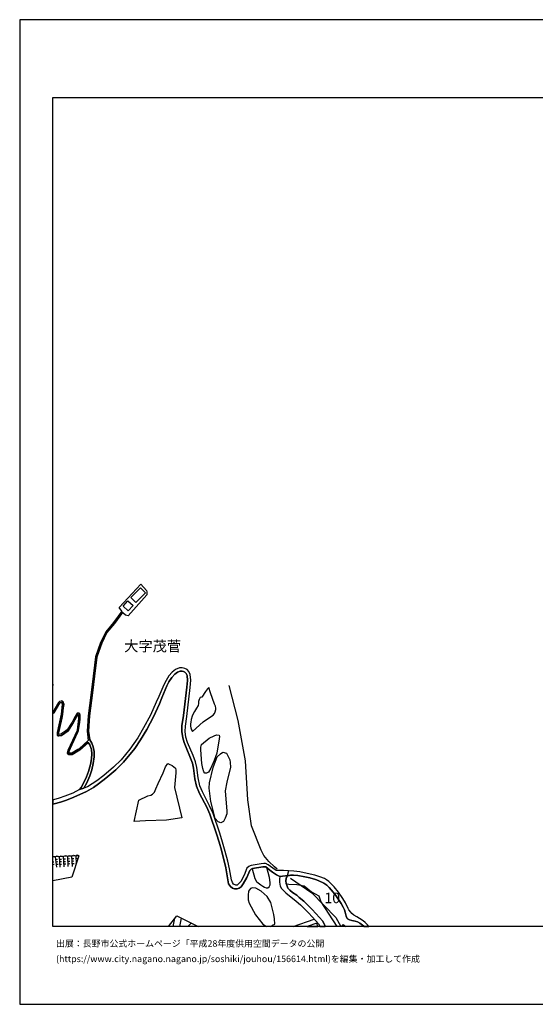
# Model space of a CAD drawing. Extents: x -10 to 410, y -24 to 273.
# Drawn here: x -10 to 145, y -24 to 273 of the extents above; entities that cross this region are included whole.
import ezdxf

# ---------------------------------------------------------------- set-up
doc = ezdxf.new("R2010")
doc.units = 0
doc.linetypes.add('AI9-LType1', pattern=[4.233333, 4.233333])
for name, color, linetype in [('02_GAIKU_POLY', 6, 'Continuous'), ('03_GYOUSEI_POLY', 4, 'Continuous'), ('05_DM_LINE', 7, 'Continuous'), ('06_HOUSE_POLY', 160, 'Continuous'), ('08_ROAD_LINE', 3, 'Continuous'), ('09_ROAD_POLY', 5, 'Continuous'), ('12_KASEN_LINE', 4, 'Continuous'), ('印刷レイアウト', 1, 'Continuous'), ('印刷用フレーム', 1, 'Continuous'), ('背景', 3, 'Continuous')]:
    doc.layers.add(name, color=color, linetype=linetype)
doc.styles.add('STD', font='txt')

msp = doc.modelspace()

# ---------------------------------------------------------------- linework, layer by layer
at = {"layer": '02_GAIKU_POLY', "color": 31, "linetype": 'AI9-LType1'}
msp.add_lwpolyline([(94.892744, -0.352778), (94.524118, 0.141938), (93.828726, 0.825445), (93.193967, 1.325328), (92.088436, 1.997122), (91.259374, 2.512853), (90.413775, 3.047876), (89.788662, 3.567396), (89.469302, 3.907427), (88.903962, 4.618495), (88.639206, 5.048098), (87.863888, 6.727582), (87.118713, 8.012948), (85.774093, 9.965972), (84.4889, 11.552094), (83.483965, 12.610428), (82.868844, 13.169222), (82.153986, 13.700456), (81.583651, 14.051855), (80.189076, 14.626153), (78.67444, 15.06368), (75.448797, 15.848817), (74.064041, 16.098931), (72.283788, 16.286344), (70.674411, 16.395554), (70.144211, 14.477669), (69.998656, 14.118346), (69.924414, 13.391775), (70.028973, 12.575288), (70.211563, 12.481581), (70.823928, 12.356524), (73.189159, 12.259028), (75.443974, 11.907284), (77.618863, 10.0521), (79.823896, 8.837014), (80.483976, 7.02076), (85.306593, -0.352778)], dxfattribs=at)
at = {"layer": '05_DM_LINE', "color": 253}
for p, q in [((36.377625, 41.571623), (38.52702, 32.376318)), ((24.202829, 31.266653), (25.54745, 37.696579)), ((4.057289, 20.801831), (4.207667, 17.680919)), ((5.307342, 20.860398), (5.45772, 17.735696)), ((6.557222, 20.918964), (6.672461, 18.504986)), ((-0.087333, 19.024506), (-0.352778, 18.985921)), ((0.017225, 18.282433), (-0.352778, 18.228689)), ((0.316949, 20.594781), (0.757404, 17.501085)), ((0.422541, 19.856497), (1.042658, 19.942624)), ((0.526927, 19.110634), (1.147045, 19.200206)), ((0.63252, 18.37235), (1.252637, 18.454343)), ((1.562179, 20.680908), (1.712557, 17.559652)), ((1.597319, 19.930911), (2.222259, 19.962261)), ((1.632458, 19.184703), (2.257399, 19.216054)), ((1.667598, 18.434706), (2.292539, 18.466056)), ((2.812059, 20.739475), (2.957614, 17.622352)), ((2.847371, 19.989478), (3.472312, 20.020828)), ((2.882511, 19.23948), (3.507452, 19.270831)), ((2.917651, 18.497407), (3.542592, 18.524623)), ((4.097252, 20.051834), (4.717369, 20.079395)), ((4.132392, 19.301836), (4.757505, 19.329397)), ((4.167532, 18.551839), (4.792645, 18.5794)), ((5.342482, 20.1104), (5.967422, 20.141751)), ((5.377622, 19.360403), (6.002562, 19.391753)), ((5.412762, 18.610406), (6.037702, 18.641756)), ((6.592362, 20.168967), (7.21248, 20.200317)), ((6.627502, 19.41897), (6.967361, 19.434817)), ((6.662815, 18.668972), (6.727238, 18.676896)), ((35.917532, -0.408933), (36.477188, 2.138026)), ((37.922578, -0.408933), (38.472243, 2.102886)), ((40.361877, -0.408933), (41.337528, 0.657324)), ((72.107054, -0.408933), (78.472385, 1.825212)), ((86.58748, -0.408933), (87.156954, 0.184657)), ((87.156954, 0.184657), (87.946914, -0.408933)), ((80.20768, -0.408933), (80.156864, -0.315226))]:
    msp.add_line(p, q, dxfattribs=at)
for points in [[(20.441991, 94.68466), (19.656854, 95.844968), (26.217349, 102.911203)], [(26.217349, 102.911203), (27.852219, 101.012956), (28.031881, 100.520652), (28.007421, 99.692451), (22.401906, 93.364499), (21.527024, 93.532275), (20.722249, 94.274693), (20.682286, 94.33705)], [(41.727169, 58.395747), (45.012412, 61.399525), (45.962569, 62.020676), (46.802311, 62.532273), (47.487024, 63.03629), (47.937126, 63.380111), (48.357083, 63.887918), (48.61202, 64.344737), (48.75258, 65.024455), (48.821826, 65.524683), (48.712617, 66.110693), (48.417544, 66.7315), (47.182305, 70.10287), (46.632468, 71.747214), (46.267288, 71.35654), (45.667669, 70.52076), (44.577813, 68.829218), (44.047441, 68.684869), (43.732042, 68.110571), (43.597339, 67.489421), (43.602162, 66.860691), (43.417677, 66.329112), (42.991863, 65.461982), (42.327821, 64.466005), (41.906831, 63.774574), (41.616753, 63.016653), (41.392306, 62.090956), (41.236932, 61.266889), (41.167685, 60.786298), (41.167685, 60.040091), (41.297565, 59.551921), (41.321853, 59.20431), (41.442087, 58.89563), (41.727169, 58.395747)], [(49.852254, 56.911255), (49.812119, 56.251175), (49.137397, 51.950317), (48.316947, 49.735465), (47.27205, 47.380054), (46.582686, 46.180816), (45.972388, 45.852843), (45.502649, 45.860422), (45.151938, 46.274523), (44.917672, 47.30185), (44.571956, 48.766705), (44.217456, 52.860512), (44.222279, 53.751069), (44.452756, 54.54413), (46.74185, 56.411372), (48.297483, 57.168948), (49.007517, 57.387712), (49.762337, 57.340858), (49.852254, 56.911255)], [(52.977128, 49.84502), (53.122683, 49.095022), (53.162646, 47.71974), (52.132391, 43.180827), (51.571874, 40.520524), (52.107069, 34.379986), (52.077786, 33.606562), (51.632507, 32.270554), (51.111953, 31.32522), (50.247751, 30.880113), (49.462614, 31.157444), (48.577741, 32.204408), (47.262404, 37.329332), (46.732031, 41.301872), (46.852265, 42.930713), (47.946944, 47.622244), (49.227142, 50.78243), (50.156801, 51.731554), (50.937115, 52.177005), (52.031794, 51.946528), (52.977128, 49.84502)], [(25.54745, 37.696579), (28.297498, 38.98539), (29.222333, 39.200363), (29.677431, 39.559687), (30.281873, 40.165335), (30.702691, 41.102745), (31.36191, 42.73951), (32.917543, 45.997192), (33.611902, 47.731453), (34.321936, 48.754991), (34.757396, 48.622355), (35.592487, 48.184828), (36.627566, 47.391767), (36.757446, 46.750979), (36.762269, 45.977555), (36.377625, 41.571623)], [(38.52702, 32.376318), (33.952794, 31.700391), (27.622776, 31.46199), (24.202829, 31.266653)], [(7.457598, 20.962028), (5.382445, 14.477669), (-0.352778, 13.385919)], [(7.457598, 20.962028), (0.592384, 20.637845), (-0.352778, 20.502797)], [(0.316949, 20.594781), (0.922424, 20.891748), (1.562179, 20.680908)], [(1.562179, 20.680908), (2.1773, 20.962028), (2.812059, 20.739475)], [(2.812059, 20.739475), (3.42253, 21.020595), (4.057289, 20.801831)], [(4.057289, 20.801831), (4.672411, 21.079161), (5.307342, 20.860398)], [(5.307342, 20.860398), (5.922464, 21.141862), (6.557222, 20.918964)], [(6.557222, 20.918964), (6.997678, 21.192505), (7.457598, 20.962028)], [(0.316949, 20.594781), (-0.337275, 20.754978), (-0.352778, 20.746021)], [(59.727104, 17.036342), (60.582693, 14.071493), (61.03779, 13.204362), (61.547492, 12.805764), (61.991909, 12.466078), (62.387406, 12.169111), (62.912783, 11.794284), (63.417662, 11.454253), (63.927364, 11.27063), (64.442061, 11.325407), (64.862019, 11.610661), (65.127635, 12.157397), (65.202738, 12.837115), (65.11196, 13.649468), (64.941945, 14.411179), (64.122701, 17.395665)], [(66.622635, 0.364491), (66.477252, 1.919263), (66.232133, 3.270774), (65.332619, 6.856774), (64.312181, 8.645812), (62.432193, 10.306003), (60.877593, 11.192426), (59.887301, 11.247203), (59.222225, 11.056), (58.656885, 10.227799), (58.486869, 9.106765), (58.562145, 7.637777), (58.827762, 6.704156), (60.757532, 3.169143), (62.92243, 0.352778), (64.047426, -0.408933)], [(81.727139, -0.408933), (81.582617, 0.184657), (81.477197, 0.411344), (80.922537, 1.290188), (80.066947, 2.321305), (77.787672, 4.739418), (76.672495, 5.930732), (75.321845, 7.239524), (73.937089, 8.407411), (73.167627, 9.036141)], [(34.502631, -0.408933), (37.02203, 2.837036), (43.45764, -0.408933)], [(65.262339, -0.408933), (65.64216, -0.213596), (65.887279, -0.018259), (66.622635, 0.364491)]]:
    msp.add_lwpolyline(points, dxfattribs=at)
at = {"layer": '06_HOUSE_POLY', "color": 255}
for points in [[(24.719421, 97.391816), (23.209608, 98.888021), (26.074894, 101.782246), (27.584535, 100.290175), (24.719421, 97.391816)], [(22.364871, 94.82522), (20.824913, 96.243221), (22.274093, 97.833133), (23.819907, 96.415131), (22.364871, 94.82522)], [(76.336598, -0.352778), (79.554145, -0.352778), (79.234096, 0.602547)]]:
    msp.add_lwpolyline(points, close=True, dxfattribs=at)
at = {"layer": '08_ROAD_LINE', "color": 253}
for p, q in [((20.682286, 94.33705), (20.441991, 94.68466)), ((81.582617, 0.184657), (81.727139, -0.408933))]:
    msp.add_line(p, q, dxfattribs=at)
for points in [[(20.441991, 94.68466), (17.932239, 91.282284), (15.582684, 88.536198), (14.017232, 85.263013), (12.517238, 80.997295), (11.812199, 75.141667), (11.196905, 70.169016), (10.267246, 63.184774), (9.952709, 58.559733), (10.307209, 55.680667)], [(20.682286, 94.33705), (18.241781, 91.032514), (15.917547, 88.317434), (14.387408, 85.106605), (12.906878, 80.899455), (12.207696, 75.091024), (11.592402, 70.122163), (10.662743, 63.145844), (10.352167, 58.575236), (10.762306, 55.950418)], [(94.93219, -0.408933), (94.522051, 0.141938), (93.827692, 0.825445), (93.192072, 1.325328), (92.087575, 1.997122), (91.257479, 2.512853), (90.412741, 3.044086), (89.787801, 3.567396), (89.467407, 3.907427), (88.902067, 4.614361), (88.637311, 5.043964), (87.861993, 6.727582), (87.116819, 8.012948), (85.772026, 9.965972), (84.487005, 11.552094), (83.482071, 12.610428), (82.866777, 13.165088), (82.151919, 13.700456), (81.582617, 14.051855), (80.187181, 14.626153), (78.672545, 15.05989), (75.446902, 15.845028), (74.062146, 16.094797), (72.281893, 16.286344), (70.672517, 16.395554), (69.177345, 16.501318), (66.986953, 16.524745), (66.677412, 16.700445), (64.607081, 18.196305), (64.327856, 18.364426), (64.202799, 18.434706), (64.071886, 18.51291), (63.797484, 18.606616), (63.472267, 18.630043), (63.252642, 18.630043), (62.452691, 18.532547), (59.46252, 18.040243), (59.16762, 17.918975), (58.712523, 17.680919), (58.162686, 17.227544), (57.302445, 15.145673), (56.321971, 13.235368), (55.667575, 12.442651), (55.172515, 12.114334), (54.797517, 12.071615), (54.092478, 12.387874), (53.767261, 12.864331), (53.502505, 13.696322), (52.937165, 16.981565), (52.362006, 19.301836), (51.63733, 22.239469), (50.842375, 25.102688), (49.957674, 27.774704), (47.991903, 33.700269), (46.90687, 36.036388), (44.757475, 40.200475), (43.991802, 42.075296), (43.491747, 44.418994), (43.087465, 47.54404), (42.642186, 49.302072), (41.946966, 51.184817), (40.257491, 55.157357), (39.767254, 56.774485), (39.547457, 58.485664), (39.642197, 60.071441), (39.997731, 62.96601), (41.071912, 71.719998), (41.236932, 73.954142), (41.042628, 75.626047), (40.622671, 76.501101), (40.132434, 77.095036), (39.482, 77.466073), (38.677398, 77.657275), (37.802344, 77.641772), (36.642208, 77.149468), (35.627627, 76.380178), (34.612013, 75.227794), (33.767276, 73.856646), (33.1022, 72.516848), (31.612024, 68.981491), (30.847385, 67.290294), (29.062137, 63.360474), (27.0173, 59.524704), (25.247727, 56.544008), (22.872678, 53.137842), (20.252511, 49.911165), (17.952737, 47.661174), (15.012348, 45.168991), (12.906878, 43.532571), (10.087584, 41.774539), (8.986876, 41.321509)], [(68.111949, 14.64958), (67.11201, 15.1691), (66.452791, 15.567697), (65.847316, 15.977664), (65.027039, 16.645668), (64.452741, 17.130048), (63.882406, 17.587212), (63.757521, 17.622352), (63.632464, 17.645779), (63.467444, 17.657492), (62.977207, 17.610639), (59.877654, 17.102832), (59.46252, 16.919208), (59.257537, 16.731451), (59.057205, 16.551961), (58.107048, 14.430816), (57.071969, 12.516721), (56.467354, 11.594813), (55.807274, 11.19656), (55.182334, 10.969873), (54.462481, 10.950236), (53.852182, 11.212063), (53.202782, 11.700233), (52.651911, 12.497084), (52.392151, 13.692532), (51.816992, 17.345022), (50.522153, 22.62222), (49.827794, 25.102688), (48.9772, 27.567654), (46.962508, 33.485639), (46.052314, 35.622287), (43.902058, 39.751234), (43.007539, 41.90752), (42.502488, 44.200231), (42.087526, 47.37213), (41.712527, 48.926902), (39.196918, 55.110503), (38.82192, 56.544008), (38.557336, 58.446389), (38.537699, 60.141721), (39.031898, 63.293983), (40.077829, 71.821628), (40.227174, 73.860436), (40.111936, 75.337004), (39.797571, 75.930938), (39.452717, 76.317478), (39.052397, 76.524528), (38.637263, 76.661298), (38.037644, 76.602732), (37.262325, 76.329191), (36.417588, 75.704251), (35.477249, 74.73928), (34.632511, 73.462183), (34.007399, 72.180952), (32.482083, 68.567391), (31.772049, 66.751137), (29.986972, 62.880227), (27.946959, 59.044113), (26.042683, 55.930781), (24.332709, 53.336968), (20.98201, 49.200442), (18.627631, 46.860533), (15.662782, 44.387988), (13.427432, 42.676809), (11.861981, 41.559909), (9.83747, 40.360672), (6.027022, 38.641914), (3.74189, 37.692445), (1.942, 37.110569), (0.062184, 36.622399), (-0.352778, 36.541783)], [(-0.352778, 72.2626), (-0.31781, 72.630192), (-0.352778, 72.664988)], [(10.307209, 55.680667), (7.587478, 53.235683), (7.1422, 52.970066), (5.397087, 51.915177), (4.611949, 51.887961), (4.577843, 51.880037), (4.507391, 51.966165), (4.637271, 52.704104), (4.946985, 53.376242), (7.191981, 58.23176), (7.432277, 58.75128), (7.757494, 61.196609), (7.906839, 62.301796), (7.847238, 63.395614), (7.817094, 63.872415), (7.452775, 63.942695), (6.967361, 63.942695), (6.406844, 62.93466), (5.437222, 61.204188), (3.987009, 58.919057), (3.571875, 58.645516), (2.077737, 57.645749), (1.537718, 57.524482), (1.522043, 57.520692), (1.502578, 57.524482), (1.491899, 57.536195), (1.486903, 57.544119), (1.472262, 57.602686), (1.462615, 57.71224), (1.427303, 58.071563), (1.722375, 59.387934), (2.417596, 62.497133), (2.662714, 63.602664), (2.897153, 65.606676), (3.017215, 66.630214), (2.787771, 67.419141), (2.292539, 67.641694), (2.116839, 67.602764), (1.672422, 67.497344), (1.337558, 67.21209), (-0.327456, 64.317521), (-0.352778, 64.300296)], [(10.321851, 55.095001), (7.821917, 52.911155), (5.517148, 51.520714), (4.397148, 51.47765), (4.077787, 51.856611), (4.257449, 52.825372), (7.04746, 58.86428), (7.50738, 62.317643), (7.4371, 63.540308), (7.412812, 63.540308), (7.202833, 63.540308), (5.776908, 61.001272), (4.281909, 58.637937), (2.2369, 57.274712), (1.427303, 57.094878), (1.372698, 57.086955), (1.227143, 57.086955), (1.172538, 57.102802), (1.122757, 57.145521), (1.077798, 57.231649), (1.062123, 57.255075), (1.02216, 57.395635), (1.012341, 57.536195), (1.012341, 57.74738), (1.031806, 58.13013), (2.267217, 63.665365), (2.611899, 66.595074), (2.457731, 67.130097), (2.252576, 67.220014), (1.861902, 67.130097), (1.651923, 66.950263), (-0.027733, 64.036401), (-0.352778, 63.816949)], [(7.656897, 40.911198), (8.177451, 41.540272), (8.817033, 42.657517), (9.80233, 44.774528), (10.406944, 46.36444), (11.007425, 48.512801), (11.347283, 50.22777), (11.397065, 51.696414), (11.27218, 52.981779), (10.776948, 54.395646), (10.321851, 55.095001)], [(10.762306, 55.950418), (11.417563, 54.92688), (11.856985, 53.825483), (12.087462, 52.395768), (12.092457, 50.809646), (11.842343, 48.739488), (11.397065, 46.864323), (10.797446, 45.110425), (9.877606, 42.98928), (8.986876, 41.321509)], [(7.656897, 40.911198), (5.712485, 39.852865), (3.272152, 38.97781), (1.5875, 38.360449), (-0.182935, 37.856776), (-0.352778, 37.823359)], [(70.637377, 14.96205), (70.372621, 14.754999), (70.142144, 14.477669), (69.997622, 14.114556), (69.922519, 13.391775), (70.026906, 12.575288), (70.257383, 11.739507), (70.531784, 11.212063), (71.06698, 10.53648), (71.872616, 9.876055), (73.167627, 9.036141)], [(93.442014, -0.408933), (93.366911, -0.330729), (92.962457, 0.020671), (92.232096, 0.610471), (91.512416, 1.032495), (90.772065, 1.266762), (89.747666, 1.442461), (89.097232, 1.606793), (88.702768, 1.786282), (88.491756, 1.934766), (88.402011, 2.055688), (88.231996, 2.302013), (88.16275, 2.434649), (88.062153, 2.766756), (87.817034, 3.985631), (87.602233, 4.602648), (87.177452, 5.450486), (86.566981, 6.559806), (84.9626, 9.012714), (84.187109, 9.954259), (82.982015, 11.380184), (82.237013, 12.075404), (81.38728, 12.649702), (79.656809, 13.442418), (78.792607, 13.754888), (77.127592, 14.26304), (75.602104, 14.626153), (73.542626, 14.981687), (72.18233, 15.090896), (71.302452, 15.09503), (70.957598, 15.044043), (70.637377, 14.96205)], [(68.111949, 14.64958), (67.982069, 13.872366), (67.957609, 13.524756), (67.952786, 13.114445), (68.047526, 12.294168), (68.182229, 11.907284), (68.531906, 11.184847), (68.842482, 10.739396), (69.912701, 9.766846), (72.977113, 7.255027), (74.317083, 6.126069), (75.602104, 4.876188), (76.69196, 3.71588), (78.941951, 1.325328), (79.702801, 0.411344), (80.156864, -0.315226), (80.20768, -0.408933)], [(73.167627, 9.036141), (73.937089, 8.407411), (75.321845, 7.239524), (76.672495, 5.930732), (77.787672, 4.739418), (80.066947, 2.321305), (80.922537, 1.290188), (81.477197, 0.411344), (81.582617, 0.184657)]]:
    msp.add_lwpolyline(points, dxfattribs=at)
at = {"layer": '09_ROAD_POLY', "color": 7}
for points in [[(1.651923, 66.950263), (1.861902, 67.130097), (2.252576, 67.220014), (2.457731, 67.130097), (2.611899, 66.595074), (2.267217, 63.665365), (1.031806, 58.13013), (1.012341, 57.74738), (1.012341, 57.536195), (1.02216, 57.395635), (1.062123, 57.255075), (1.077798, 57.231649), (1.122757, 57.145521), (1.172538, 57.102802), (1.227143, 57.086955), (1.372698, 57.086955), (1.427303, 57.094878), (2.2369, 57.274712), (4.281909, 58.637937), (5.776908, 61.001272), (7.202833, 63.540308), (7.412812, 63.540308), (7.4371, 63.540308), (7.50738, 62.317643), (7.04746, 58.86428), (4.257449, 52.825372), (4.077787, 51.856611), (4.397148, 51.47765), (5.517148, 51.520714), (7.821917, 52.911155), (10.321851, 55.095001), (10.776948, 54.395646), (11.27218, 52.981779), (11.397065, 51.696414), (11.347283, 50.22777), (11.007425, 48.512801), (10.406944, 46.36444), (9.80233, 44.774528), (8.817033, 42.657517), (8.177451, 41.540272), (7.657931, 40.911198), (8.986876, 41.321509), (9.877606, 42.98928), (10.797446, 45.110425), (11.397065, 46.864323), (11.842343, 48.739488), (12.092457, 50.809646), (12.087462, 52.395768), (11.856985, 53.825483), (11.417563, 54.92688), (10.762306, 55.950418), (10.352167, 58.575236), (10.662743, 63.145844), (11.592402, 70.122163), (12.207696, 75.091024), (12.906878, 80.899455), (14.387408, 85.106605), (15.917547, 88.317434), (18.241781, 91.032514), (20.682286, 94.33705), (20.441991, 94.68466), (17.932239, 91.282284), (15.582684, 88.536198), (14.017232, 85.263013), (12.517238, 80.997295), (11.812199, 75.141667), (11.196905, 70.169016), (10.267246, 63.184774), (9.952709, 58.559733), (10.307209, 55.680667), (7.587478, 53.235683), (7.1422, 52.970066), (5.397087, 51.915177), (4.611949, 51.887961), (4.577843, 51.880037), (4.507391, 51.966165), (4.637271, 52.704104), (4.946985, 53.376242), (7.191981, 58.23176), (7.432277, 58.75128), (7.757494, 61.196609), (7.906839, 62.301796), (7.847238, 63.395614), (7.817094, 63.872415), (7.452775, 63.942695), (6.967361, 63.942695), (6.406844, 62.93466), (5.437222, 61.204188), (3.987009, 58.919057), (3.571875, 58.645516), (2.077737, 57.645749), (1.537718, 57.524482), (1.522043, 57.520692), (1.502578, 57.524482), (1.491899, 57.536195), (1.486903, 57.544119), (1.472262, 57.602686), (1.462615, 57.71224), (1.427303, 58.071563), (1.722375, 59.387934), (2.417596, 62.497133), (2.662714, 63.602664), (2.897153, 65.606676), (3.017215, 66.630214), (2.787771, 67.419141), (2.292539, 67.641694), (2.116839, 67.602764), (1.672422, 67.497344), (1.337558, 67.21209), (-0.327456, 64.317521), (-0.352778, 64.300296), (-0.352778, 63.816949), (-0.027733, 64.036401)], [(1.942, 37.110569), (3.74189, 37.692445), (6.027022, 38.641914), (9.83747, 40.360672), (11.861981, 41.559909), (13.427432, 42.676809), (15.662782, 44.387988), (18.627631, 46.860533), (20.98201, 49.200442), (24.332709, 53.336968), (26.042683, 55.930781), (27.946959, 59.044113), (29.986972, 62.880227), (31.772049, 66.751137), (32.482083, 68.567391), (34.007399, 72.180952), (34.632511, 73.462183), (35.477249, 74.73928), (36.417588, 75.704251), (37.262325, 76.329191), (38.037644, 76.602732), (38.637263, 76.661298), (39.052397, 76.524528), (39.452717, 76.317478), (39.797571, 75.930938), (40.111936, 75.337004), (40.227174, 73.860436), (40.077829, 71.821628), (39.031898, 63.293983), (38.537699, 60.141721), (38.557336, 58.446389), (38.82192, 56.544008), (39.196918, 55.110503), (41.712527, 48.926902), (42.087526, 47.37213), (42.502488, 44.200231), (43.007539, 41.90752), (43.902058, 39.751234), (46.052314, 35.622287), (46.962508, 33.485639), (48.9772, 27.567654), (49.827794, 25.102688), (50.522153, 22.62222), (51.816992, 17.345022), (52.392151, 13.692532), (52.651911, 12.497084), (53.202782, 11.700233), (53.852182, 11.212063), (54.462481, 10.950236), (55.182334, 10.969873), (55.807274, 11.19656), (56.467354, 11.594813), (57.071969, 12.516721), (58.107048, 14.430816), (59.057205, 16.551961), (59.257537, 16.731451), (59.46252, 16.919208), (59.877654, 17.102832), (62.977207, 17.610639), (63.467444, 17.657492), (63.632464, 17.645779), (63.757521, 17.622352), (63.882406, 17.587212), (64.452741, 17.130048), (65.027039, 16.645668), (65.847316, 15.977664), (66.452791, 15.567697), (67.11201, 15.1691), (68.110916, 14.653369), (70.644095, 14.96205), (70.957598, 15.044043), (71.302452, 15.09503), (72.18233, 15.090896), (73.542626, 14.981687), (75.602104, 14.626153), (77.127592, 14.26304), (78.792607, 13.754888), (79.656809, 13.442418), (81.38728, 12.649702), (82.237013, 12.075404), (82.982015, 11.380184), (84.187109, 9.954259), (84.9626, 9.012714), (86.566981, 6.559806), (87.177452, 5.450486), (87.602233, 4.602648), (87.817034, 3.985631), (88.062153, 2.766756), (88.16275, 2.434649), (88.231996, 2.302013), (88.402011, 2.055688), (88.491756, 1.934766), (88.702768, 1.786282), (89.097232, 1.606793), (89.747666, 1.442461), (90.772065, 1.266762), (91.512416, 1.032495), (92.232096, 0.610471), (92.962457, 0.020671), (93.366911, -0.330729), (93.388098, -0.352778), (94.890332, -0.352778), (94.522051, 0.141938), (93.827692, 0.825445), (93.192072, 1.325328), (92.087575, 1.997122), (91.257479, 2.512853), (90.412741, 3.044086), (89.787801, 3.567396), (89.467407, 3.907427), (88.902067, 4.614361), (88.637311, 5.043964), (87.861993, 6.727582), (87.116819, 8.012948), (85.772026, 9.965972), (84.487005, 11.552094), (83.482071, 12.610428), (82.866777, 13.165088), (82.151919, 13.700456), (81.582617, 14.051855), (80.187181, 14.626153), (78.672545, 15.05989), (75.446902, 15.845028), (74.062146, 16.094797), (72.281893, 16.286344), (70.672517, 16.395554), (69.177345, 16.501318), (66.986953, 16.524745), (66.677412, 16.700445), (64.607081, 18.196305), (64.327856, 18.364426), (64.202799, 18.434706), (64.071886, 18.51291), (63.797484, 18.606616), (63.472267, 18.630043), (63.252642, 18.630043), (62.452691, 18.532547), (59.46252, 18.040243), (59.16762, 17.918975), (58.712523, 17.680919), (58.162686, 17.227544), (57.302445, 15.145673), (56.321971, 13.235368), (55.667575, 12.442651), (55.172515, 12.114334), (54.797517, 12.071615), (54.092478, 12.387874), (53.767261, 12.864331), (53.502505, 13.696322), (52.937165, 16.981565), (52.362006, 19.301836), (51.63733, 22.239469), (50.842375, 25.102688), (49.957674, 27.774704), (47.991903, 33.700269), (46.90687, 36.036388), (44.757475, 40.200475), (43.991802, 42.075296), (43.491747, 44.418994), (43.087465, 47.54404), (42.642186, 49.302072), (41.946966, 51.184817), (40.257491, 55.157357), (39.767254, 56.774485), (39.547457, 58.485664), (39.642197, 60.071441), (39.997731, 62.96601), (41.071912, 71.719998), (41.236932, 73.954142), (41.042628, 75.626047), (40.622671, 76.501101), (40.132434, 77.095036), (39.482, 77.466073), (38.677398, 77.657275), (37.802344, 77.641772), (36.642208, 77.149468), (35.627627, 76.380178), (34.612013, 75.227794), (33.767276, 73.856646), (33.1022, 72.516848), (31.612024, 68.981491), (30.847385, 67.290294), (29.062137, 63.360474), (27.0173, 59.524704), (25.247727, 56.544008), (22.872678, 53.137842), (20.252511, 49.911165), (17.952737, 47.661174), (15.012348, 45.168991), (12.906878, 43.532571), (10.087584, 41.774539), (8.986876, 41.321509), (7.657931, 40.911198), (7.656897, 40.911198), (5.712485, 39.852865), (3.272152, 38.97781), (1.5875, 38.360449), (-0.182935, 37.856776), (-0.352778, 37.823359), (-0.352778, 36.541783), (0.062184, 36.622399)], [(-0.352778, 72.664988), (-0.352778, 72.2626), (-0.31781, 72.630192)], [(81.477197, 0.411344), (80.922537, 1.290188), (80.066947, 2.321305), (77.787672, 4.739418), (76.672495, 5.930732), (75.321845, 7.239524), (73.937089, 8.407411), (73.167627, 9.036141), (71.872616, 9.876055), (71.06698, 10.53648), (70.531784, 11.212063), (70.257383, 11.739507), (70.026906, 12.575288), (69.922519, 13.391775), (69.997622, 14.114556), (70.142144, 14.477669), (70.372621, 14.754999), (70.636171, 14.961016), (68.110916, 14.653369), (68.111949, 14.64958), (67.982069, 13.872366), (67.957609, 13.524756), (67.952786, 13.114445), (68.047526, 12.294168), (68.182229, 11.907284), (68.531906, 11.184847), (68.842482, 10.739396), (69.912701, 9.766846), (72.977113, 7.255027), (74.317083, 6.126069), (75.602104, 4.876188), (76.69196, 3.71588), (78.941951, 1.325328), (79.702801, 0.411344), (80.156864, -0.315226), (80.17719, -0.352778), (81.713531, -0.352778), (81.582617, 0.184657)], [(70.637377, 14.96205), (70.636171, 14.961016), (70.644095, 14.96205)]]:
    msp.add_lwpolyline(points, close=True, dxfattribs=at)
at = {"layer": '12_KASEN_LINE', "color": 7}
for points in [[(67.299424, 16.922998), (66.469328, 17.618218), (64.734033, 19.259117), (63.264355, 21.013015), (62.439083, 22.65357), (59.584649, 29.950282), (58.424513, 37.790286), (57.684162, 49.563555), (55.50445, 61.708206), (52.794538, 72.290161)], [(71.248709, 14.231689), (77.738924, 9.723782), (84.964495, 2.360579), (86.479993, -0.352778)]]:
    msp.add_lwpolyline(points, dxfattribs=at)
at = {"layer": '印刷レイアウト', "color": 7}
for points in [[(-10.309448, -23.852808), (409.661817, -23.852808), (409.632878, 273.147152), (-10.338387, 273.147152)], [(399.647269, -0.352433), (-0.353122, -0.352433), (-0.353122, 249.647122), (399.647269, 249.647122)]]:
    msp.add_lwpolyline(points, close=True, dxfattribs=at)
at = {"layer": '印刷用フレーム', "color": 7}
msp.add_lwpolyline([(399.647268, -0.352778), (-0.352778, -0.352778), (-0.352778, 249.647122), (399.647268, 249.647122)], close=True, dxfattribs=at)
msp.add_lwpolyline([(399.647268, -0.352778), (-0.352778, -0.352778), (-0.352778, 249.647122), (399.647268, 249.647122)], close=True, dxfattribs=at)
at = {"layer": '背景', "color": 7}
msp.add_lwpolyline([(399.647268, -0.352778), (-0.352778, -0.352778), (-0.352778, 249.647122), (399.647268, 249.647122)], close=True, dxfattribs=at)

# ---------------------------------------------------------------- texts
at = {"layer": '02_GAIKU_POLY', "color": 7, "insert": (81.49959, 9.798491), "char_height": 3.149801, "attachment_point": 1, "style": 'STD'}
msp.add_mtext('\\fMS Gothic|b0|i0|c128;\\H3.1498;\\C31;10', dxfattribs=at)
at = {"layer": '03_GYOUSEI_POLY', "color": 7, "linetype": 'AI9-LType1', "insert": (21.14703, 85.765603), "char_height": 3.149801, "attachment_point": 1, "style": 'STD'}
msp.add_mtext('\\fMS Gothic|b0|i0|c128;\\H3.1498;\\C31;大字茂菅', dxfattribs=at)
at = {"layer": '印刷レイアウト', "color": 7, "char_height": 1.968626, "attachment_point": 1, "style": 'STD'}
for s, insert in [('\\fMeiryo|b0|i0|c128;\\H1.9686;\\C7;出展：長野市公式ホームページ「平成28年度供用空間データの公開', (0.608921, -4.525035)), ('\\fMeiryo|b0|i0|c128;\\H1.9686;\\C7;(https://www.city.nagano.nagano.jp/soshiki/jouhou/156614.html)を編集・加工して作成', (0.608921, -9.155243))]:
    msp.add_mtext(s, dxfattribs=dict(at, insert=insert))

doc.saveas('drawing.dxf')
